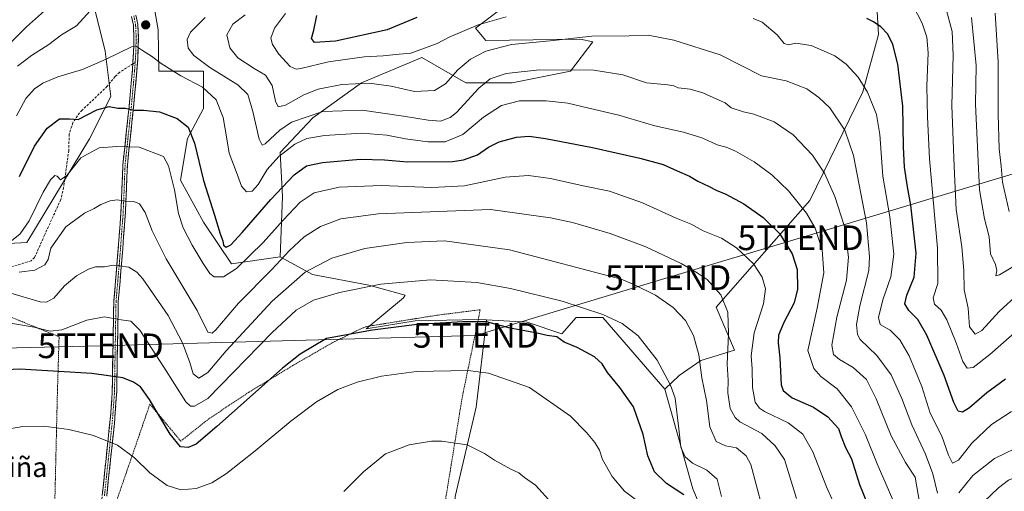
# Model space of a CAD drawing. Units: metres. Extents: x 579755 to 583177, y 4763598 to 4765952.
# Drawn here: x 581824 to 582224, y 4765115 to 4765307 of the extents above; entities that cross this region are included whole.
import ezdxf
from ezdxf.enums import TextEntityAlignment as Align

# ---------------------------------------------------------------- set-up
doc = ezdxf.new("R2010")
doc.units = ezdxf.units.M
doc.header["$MEASUREMENT"] = 0
for name, pattern in [('TRAZO_Y_PUNTO', [1, 0.5, -0.25, 0, -0.25]), ('TRAZOS', [0.75, 0.5, -0.25]), ('TRAZOSX2', [1.5, 1, -0.5])]:
    doc.linetypes.add(name, pattern=pattern)
doc.layers.get('0').update_dxf_attribs({"lineweight": 5})
for name, color, linetype, lineweight in [('Alambrada', 19, 'TRAZOS', 0), ('Arbolado forestal CxS', 92, 'Continuous', 0), ('Camino', 19, 'TRAZOSX2', 0), ('Camino Cxs', 19, 'Continuous', 0), ('Camino eje', 19, 'TRAZO_Y_PUNTO', 0), ('Carátula', 7, 'Continuous', 5), ('Curva de nivel maestra', 36, 'Continuous', 30), ('Curva de nivel normal', 36, 'Continuous', 0), ('Pastizal CxS', 92, 'Continuous', 0), ('Punto de cota en terreno', 7, 'Continuous', 0), ('Senda', 19, 'TRAZOSX2', 0), ('Tendido', 6, 'Continuous', 0), ('Texto cartográfico', 19, 'Continuous', 0), ('Torre de tendido puntual', 7, 'Continuous', 0)]:
    doc.layers.add(name, color=color, linetype=linetype, lineweight=lineweight)
doc.styles.add('Arial', font='txt', dxfattribs={"height": 0.2})

# ---------------------------------------------------------------- blocks, each defined once
blk = doc.blocks.new('*U233')
at = {"layer": 'Curva de nivel normal', "color": 36, "linetype": 'Continuous', "lineweight": 0}
blk.add_polyline3d([(582229.83, 4765195.58, 315), (582221.8, 4765188.33, 315), (582214.74, 4765180.63, 315), (582212.08, 4765179.14, 315), (582209.86, 4765182.12, 315), (582209.2, 4765189.65, 315), (582207.65, 4765197.18, 315), (582207.45, 4765205.02, 315), (582206.63, 4765214.54, 315), (582204.42, 4765229.78, 315), (582203.58, 4765247.21, 315), (582202.59, 4765272.02, 315), (582203.16, 4765292.43, 315), (582202.78, 4765301.98, 315), (582200.44, 4765310.56, 315)], dxfattribs=at)
blk = doc.blocks.new('*U264')
at = {"layer": 'Curva de nivel normal', "color": 36, "linetype": 'Continuous', "lineweight": 0}
blk.add_polyline3d([(582220.26, 4765309.52, 305), (582221.38, 4765289.53, 305), (582221.5, 4765268.5, 305), (582221.84, 4765254.35, 305), (582222.6, 4765247.31, 305), (582223.16, 4765240.86, 305), (582225.88, 4765228.98, 305)], dxfattribs=at)
blk = doc.blocks.new('*U272')
at = {"layer": 'Curva de nivel normal', "color": 36, "linetype": 'Continuous', "lineweight": 0}
blk.add_polyline3d([(582186.89, 4765312.45, 320), (582190.56, 4765305.43, 320), (582192.54, 4765299.73, 320), (582192.99, 4765293.42, 320), (582192.46, 4765279.79, 320), (582192.72, 4765267.41, 320), (582193.5, 4765250.26, 320), (582196.81, 4765214.09, 320), (582196.9, 4765199.74, 320), (582194.99, 4765193.87, 320), (582195.66, 4765191.32, 320), (582198.28, 4765188.88, 320), (582200.64, 4765184.89, 320), (582204.45, 4765175.58, 320), (582207.15, 4765168, 320), (582208.9, 4765165.3, 320), (582211.27, 4765165.62, 320), (582218.09, 4765170.86, 320), (582234.89, 4765185.66, 320)], dxfattribs=at)
blk = doc.blocks.new('*U281')
at = {"layer": 'Curva de nivel maestra', "color": 36, "linetype": 'Continuous', "lineweight": 30}
for points in [[(582224.48, 4765160.81, 325), (582216.83, 4765155.34, 325), (582209.81, 4765149.22, 325), (582207.02, 4765147.45, 325), (582205.21, 4765147.8, 325), (582203.38, 4765151.31, 325), (582199.48, 4765162.4, 325), (582192.51, 4765178.68, 325), (582188.84, 4765185.12, 325), (582185.2, 4765188.77, 325), (582183.55, 4765191.49, 325), (582184.31, 4765194.9, 325), (582187.3, 4765202.22, 325), (582188.09, 4765212.01, 325), (582186.02, 4765231.57, 325), (582184.57, 4765238.9, 325), (582183.38, 4765246.98, 325), (582182.97, 4765255.23, 325), (582182.8, 4765271.72, 325), (582180.74, 4765288.72, 325), (582178.72, 4765296.82, 325), (582176.59, 4765300.89, 325), (582173.86, 4765303.98, 325), (582170.89, 4765305.95, 325), (582168.17, 4765307.3, 325)], [(581985.51, 4765307.78, 325), (581973.37, 4765302.68, 325), (581952.39, 4765298.14, 325), (581943.87, 4765297.56, 325), (581942.76, 4765299.23, 325), (581943.71, 4765302.61, 325), (581944.92, 4765308.48, 325)]]:
    blk.add_polyline3d(points, dxfattribs=at)
blk = doc.blocks.new('5PATER')
at = {"layer": 'Carátula', "linetype": 'Continuous', "lineweight": 5}
h = blk.add_hatch(color=250, dxfattribs=at)
edge = h.paths.add_edge_path()
edge.add_ellipse((0, 0.01), major_axis=(-1.33, -1.34), ratio=0.999422, start_angle=0, end_angle=360)
blk = doc.blocks.new('5TTEND')
blk.add_text('5TTEND', height=10).set_placement((0, 0), align=Align.MIDDLE_CENTER)

msp = doc.modelspace()

# ---------------------------------------------------------------- linework, layer by layer
at = {"layer": 'Alambrada', "color": 19, "linetype": 'TRAZOS', "lineweight": 0}
for points in [[(581742.1201, 4765125.5701, 366.0575), (581773.0501, 4765114.4901, 376.7932), (581801.5301, 4765101.5201, 383.4094), (581838.4601, 4765108.1701, 384.9438), (581839.5701, 4765155.2101, 376.9393), (581840.2601, 4765178.0901, 370.5913), (581801.7001, 4765193.7701, 367.4455), (581784.9801, 4765187.2901, 367.3084), (581765.0301, 4765174.8701, 367.1017)], [(581990.1001, 4765074.4001, 387.2371), (581994.8901, 4765098.2501, 386.7198), (582003.8501, 4765153.2901, 382.2255), (582011.2101, 4765189.0501, 373.5846), (581993.6201, 4765186.8101, 374.1601), (581965.1701, 4765182.2501, 374.6945), (581963.3301, 4765181.6001, 374.6574), (581951.1001, 4765175.6001, 375.4205), (581935.1401, 4765166.4001, 375.6816), (581917.2601, 4765155.5201, 373.9934), (581901.0201, 4765144.7301, 372.8737), (581889.6501, 4765135.6801, 374.2802), (581877.1301, 4765150.7201, 375.1558), (581859.9401, 4765100.8101, 384.6241), (581942.5231, 4765083.8656, 386.4184), (581944.9969, 4765083.4423, 386.7926), (581990.1001, 4765074.4001, 387.2371)]]:
    msp.add_polyline3d(points, dxfattribs=at)
at = {"layer": 'Arbolado forestal CxS', "color": 92, "linetype": 'Continuous', "lineweight": 0}
for points in [[(581822.6983, 4765416.0231, 334.56663), (581827.6989, 4765382.4473, 340.22547), (581838.2425, 4765359.1261, 343.375), (581848.6915, 4765341.5173, 343.16754), (581852.8779, 4765318.7251, 339.67211), (581859.0005, 4765294.0587, 345.28132), (581861.2091, 4765275.6793, 349.81598), (581852.6091, 4765258.3905, 354.99326), (581827.1305, 4765216.3287, 358.28195), (581797.0905, 4765214.6605, 360.80537)], [(581822.6983, 4765416.0231, 334.56663), (581827.6989, 4765382.4473, 340.22547), (581838.2425, 4765359.1261, 343.375), (581848.6915, 4765341.5173, 343.16754), (581852.8779, 4765318.7251, 339.67211), (581859.0005, 4765294.0587, 345.28132), (581861.2091, 4765275.6793, 349.81598), (581852.6091, 4765258.3905, 354.99326), (581827.1305, 4765216.3287, 358.28195), (581797.0905, 4765214.6605, 360.80537)], [(581929.3545, 4765375.7057, 343.23868), (581909.3275, 4765373.2023, 346.64131), (581882.6245, 4765358.1835, 350.34632), (581875.5309, 4765331.4809, 348.19052), (581880.4405, 4765302.6693, 343.38521), (581880.7195, 4765285.8845, 346.31881), (581898.9139, 4765285.8841, 343.04416), (581898.9137, 4765270.8087, 346.991), (581892.3179, 4765258.5601, 350.31109), (581889.4909, 4765241.6001, 352.89295), (581898.9131, 4765224.6401, 351.45018), (581910.2197, 4765207.6803, 355.63566), (581930.0059, 4765210.5063, 361.9232)], [(582053.5175, 4765336.7531, 322.27401), (582009.2653, 4765303.3715, 332.54259), (582013.4397, 4765298.3635, 335.37735), (582051.9429, 4765298.9337, 337.12296), (582056.9477, 4765297.8631, 337.45393), (582047.7847, 4765285.8809, 341.81267), (582024.2291, 4765281.1703, 343.6252), (582005.3847, 4765281.1707, 339.6434), (581987.4827, 4765291.5353, 332.21363), (581962.9847, 4765281.1715, 336.70438), (581943.1977, 4765267.0387, 343.20082), (581930.0065, 4765252.9057, 347.17051), (581930.9487, 4765235.0039, 353.89242), (581930.0059, 4765210.5063, 361.9232), (581910.2197, 4765207.6803, 355.63566), (581898.9131, 4765224.6401, 351.45018), (581889.4909, 4765241.6001, 352.89295), (581892.3179, 4765258.5601, 350.31109), (581898.9137, 4765270.8087, 346.991), (581898.9139, 4765285.8841, 343.04416), (581880.7195, 4765285.8845, 346.31881), (581880.4405, 4765302.6693, 343.38521), (581875.5309, 4765331.4809, 348.19052)], [(582171.2449, 4765328.4059, 320.27676), (582172.9149, 4765300.8641, 325.80725), (582166.5197, 4765277.5545, 330.31624), (582145.0339, 4765233.3807, 343.58463), (582106.9523, 4765190.1119, 360.95241), (582114.4663, 4765172.5861, 357.05834), (582100.7761, 4765168.4421, 363.73828), (582091.8979, 4765162.3385, 368.08742), (582086.0781, 4765156.7303, 370.80769), (582086.0781, 4765156.7303, 370.80769), (582061.0307, 4765185.9403, 371.12615), (582050.1755, 4765185.9405, 372.63591), (582044.3315, 4765179.2645, 374.96443), (582030.3037, 4765183.9809, 374.9124), (582013.7021, 4765184.9037, 375.61463), (582010.3269, 4765185.0913, 375.77066), (581984.8015, 4765184.5371, 375.65962), (581964.9063, 4765181.2215, 375.91266), (581980.0049, 4765193.8181, 373.52129), (581980.7909, 4765194.9783, 373.20717), (581965.9351, 4765198.9645, 371.28889), (581943.1839, 4765203.4043, 367.96259), (581930.0059, 4765210.5063, 361.9232), (581930.9487, 4765235.0039, 353.89242), (581930.0065, 4765252.9057, 347.17051), (581943.1977, 4765267.0387, 343.20082), (581962.9847, 4765281.1715, 336.70438), (581987.4827, 4765291.5353, 332.21363), (582005.3847, 4765281.1707, 339.6434), (582024.2291, 4765281.1703, 343.6252), (582047.7847, 4765285.8809, 341.81267), (582056.9477, 4765297.8631, 337.45393), (582051.9429, 4765298.9337, 337.12296), (582013.4397, 4765298.3635, 335.37735), (582009.2653, 4765303.3715, 332.54259), (582053.5175, 4765336.7531, 322.27401)], [(582053.5175, 4765336.7531, 322.27401), (582009.2653, 4765303.3715, 332.54259), (582013.4397, 4765298.3635, 335.37735), (582051.9429, 4765298.9337, 337.12296), (582056.9477, 4765297.8631, 337.45393), (582047.7847, 4765285.8809, 341.81267), (582024.2291, 4765281.1703, 343.6252), (582005.3847, 4765281.1707, 339.6434), (581987.4827, 4765291.5353, 332.21363), (581962.9847, 4765281.1715, 336.70438), (581943.1977, 4765267.0387, 343.20082), (581930.0065, 4765252.9057, 347.17051), (581930.9487, 4765235.0039, 353.89242), (581930.0059, 4765210.5063, 361.9232)], [(582053.5175, 4765336.7531, 322.27401), (582009.2653, 4765303.3715, 332.54259), (582013.4397, 4765298.3635, 335.37735), (582051.9429, 4765298.9337, 337.12296), (582056.9477, 4765297.8631, 337.45393), (582047.7847, 4765285.8809, 341.81267), (582024.2291, 4765281.1703, 343.6252), (582005.3847, 4765281.1707, 339.6434), (581987.4827, 4765291.5353, 332.21363), (581962.9847, 4765281.1715, 336.70438), (581943.1977, 4765267.0387, 343.20082), (581930.0065, 4765252.9057, 347.17051), (581930.9487, 4765235.0039, 353.89242), (581930.0059, 4765210.5063, 361.9232)], [(582107.3671, 4765093.0475, 372.36435), (582097.4585, 4765116.3803, 373.2963), (582086.0781, 4765156.7303, 370.80769), (582091.8979, 4765162.3385, 368.08742), (582100.7761, 4765168.4421, 363.73828), (582114.4663, 4765172.5861, 357.05834), (582106.9523, 4765190.1119, 360.95241), (582145.0339, 4765233.3807, 343.58463), (582166.5197, 4765277.5545, 330.31624), (582172.9149, 4765300.8641, 325.80725), (582171.2449, 4765328.4059, 320.27676)], [(582086.0781, 4765156.7303, 370.80769), (582091.8979, 4765162.3385, 368.08742), (582100.7761, 4765168.4421, 363.73828), (582114.4663, 4765172.5861, 357.05834), (582106.9523, 4765190.1119, 360.95241), (582145.0339, 4765233.3807, 343.58463), (582166.5197, 4765277.5545, 330.31624), (582172.9149, 4765300.8641, 325.80725), (582171.2449, 4765328.4059, 320.27676)], [(582086.0781, 4765156.7303, 370.80769), (582091.8979, 4765162.3385, 368.08742), (582100.7761, 4765168.4421, 363.73828), (582114.4663, 4765172.5861, 357.05834), (582106.9523, 4765190.1119, 360.95241), (582145.0339, 4765233.3807, 343.58463), (582166.5197, 4765277.5545, 330.31624), (582172.9149, 4765300.8641, 325.80725), (582171.2449, 4765328.4059, 320.27676)], [(581930.0059, 4765210.5063, 361.9232), (581943.1839, 4765203.4043, 367.96259), (581965.9351, 4765198.9645, 371.28889), (581980.7909, 4765194.9783, 373.20717), (581980.0049, 4765193.8181, 373.52129), (581964.9063, 4765181.2215, 375.91266), (581984.8015, 4765184.5371, 375.65962), (582010.3269, 4765185.0913, 375.77066), (582013.7021, 4765184.9037, 375.61463)], [(582013.7021, 4765184.9037, 375.61463), (582009.5721, 4765149.5087, 383.11658), (582000.9817, 4765113.2397, 386.75629), (582000.9815, 4765095.1051, 386.6183), (581990.0919, 4765078.5275, 387.15796), (581986.3103, 4765081.5191, 386.75851), (581969.3515, 4765077.7757, 388.22216), (581933.2147, 4765090.3341, 385.90049), (581874.9927, 4765099.8801, 384.32941), (581874.0375, 4765064.5657, 386.16867), (581876.8999, 4765015.8883, 381.31654)], [(582000.9817, 4765113.2397, 386.75629), (582009.5721, 4765149.5087, 383.11658), (582013.7021, 4765184.9037, 375.61463), (582030.3037, 4765183.9809, 374.9124), (582044.3315, 4765179.2645, 374.96443), (582050.1755, 4765185.9405, 372.63591), (582061.0307, 4765185.9403, 371.12615), (582086.0781, 4765156.7303, 370.80769), (582097.4585, 4765116.3803, 373.2963), (582107.3671, 4765093.0475, 372.36435)], [(582013.7021, 4765184.9037, 375.61463), (582030.3037, 4765183.9809, 374.9124), (582044.3315, 4765179.2645, 374.96443), (582050.1755, 4765185.9405, 372.63591), (582061.0307, 4765185.9403, 371.12615), (582086.0781, 4765156.7303, 370.80769)], [(582013.7021, 4765184.9037, 375.61463), (582030.3037, 4765183.9809, 374.9124), (582044.3315, 4765179.2645, 374.96443), (582050.1755, 4765185.9405, 372.63591), (582061.0307, 4765185.9403, 371.12615), (582086.0781, 4765156.7303, 370.80769)], [(582086.0781, 4765156.7303, 370.80769), (582097.4585, 4765116.3803, 373.2963), (582107.3671, 4765093.0475, 372.36435), (582115.9857, 4765070.9639, 372.4345), (582118.3573, 4765065.3087, 371.2347)], [(582086.0781, 4765156.7303, 370.80769), (582097.4585, 4765116.3803, 373.2963), (582107.3671, 4765093.0475, 372.36435), (582115.9857, 4765070.9639, 372.4345), (582118.3573, 4765065.3087, 371.2347)]]:
    msp.add_polyline3d(points, dxfattribs=at)
at = {"layer": 'Camino', "color": 19, "linetype": 'TRAZOSX2', "lineweight": 0}
for points in [[(581871.4601, 4765308.6001), (581872.2201, 4765304.8601), (581872.4501, 4765299.7101), (581872.1601, 4765290.7901), (581871.8001, 4765285.8301), (581870.4801, 4765271.3501), (581867.9601, 4765247.7101), (581867.2001, 4765228.5101), (581865.7201, 4765208.9801), (581864.2801, 4765192.3101), (581863.9001, 4765170.6501), (581863.6701, 4765155.8901), (581862.7001, 4765142.7801), (581859.5801, 4765113.3501)], [(581870.18094, 4765288.88021), (581870.5001, 4765293.6801), (581870.6301, 4765299.6901), (581870.4101, 4765304.6401), (581869.7101, 4765308.0901)], [(581818.1401, 4765023.6101), (581825.4201, 4765028.8101), (581832.1801, 4765033.8501), (581835.1501, 4765037.8201), (581851.3801, 4765063.2101), (581853.4601, 4765067.7501), (581854.3401, 4765071.0501), (581855.2501, 4765076.0101), (581855.9801, 4765084.0101), (581855.6401, 4765093.9201), (581855.7801, 4765098.7301), (581857.7701, 4765113.5601), (581861.1301, 4765145.6201), (581861.8501, 4765155.9601), (581862.1601, 4765175.6401), (581862.4601, 4765192.4101), (581863.9001, 4765209.1301), (581865.3801, 4765228.6501), (581866.1401, 4765247.8501), (581868.6701, 4765271.5301), (581869.9901, 4765286.0101), (581870.18094, 4765288.88021)]]:
    msp.add_lwpolyline(points, dxfattribs=at)
at = {"layer": 'Camino Cxs', "color": 19, "linetype": 'Continuous', "lineweight": 0}
for points in [[(581857.77015, 4765113.56014, 383.3127), (581858.25015, 4765118.14014, 382.7552), (581858.73015, 4765122.72014, 382.0899), (581859.21015, 4765127.30014, 381.3497), (581859.69015, 4765131.88014, 380.5978), (581860.17015, 4765136.46014, 379.8363), (581860.65015, 4765141.04014, 379.0243), (581861.13015, 4765145.62014, 378.1855), (581861.37015, 4765149.06674, 377.5502), (581861.61015, 4765152.51344, 376.836), (581861.85015, 4765155.96014, 376.148), (581861.92765, 4765160.88014, 375.1219), (581862.00515, 4765165.80014, 374.0211), (581862.08265, 4765170.72014, 372.9418), (581862.16015, 4765175.64014, 371.8746), (581862.23515, 4765179.83264, 370.9866), (581862.31015, 4765184.02514, 370.1822), (581862.38515, 4765188.21764, 369.253), (581862.46015, 4765192.41014, 368.2188), (581862.82015, 4765196.59014, 367.2258), (581863.18015, 4765200.77014, 366.2266), (581863.54015, 4765204.95014, 365.2907), (581863.90015, 4765209.13014, 364.456), (581864.27015, 4765214.01014, 363.4117), (581864.64015, 4765218.89014, 362.4724), (581865.01015, 4765223.77014, 361.4934), (581865.38015, 4765228.65014, 360.5722), (581865.57015, 4765233.45014, 359.8254), (581865.76015, 4765238.25014, 358.9424), (581865.95015, 4765243.05014, 357.9348), (581866.14015, 4765247.85014, 356.7162), (581866.64615, 4765252.58614, 355.4624), (581867.15215, 4765257.32214, 354.1702), (581867.65815, 4765262.05814, 352.6755), (581868.16415, 4765266.79414, 351.1443), (581868.67015, 4765271.53014, 349.5746), (581869.11015, 4765276.35674, 348.0304), (581869.55015, 4765281.18344, 346.8341), (581869.99015, 4765286.01014, 346.0328), (581870.24515, 4765289.84514, 345.5521), (581870.50015, 4765293.68014, 345.2238), (581870.56515, 4765296.68514, 344.9503), (581870.63015, 4765299.69014, 344.7264), (581870.41015, 4765304.64014, 344.4616), (581869.71015, 4765308.09014, 344.2426)], [(581871.46015, 4765308.60014, 344.4479), (581872.22015, 4765304.86014, 344.5873), (581872.33515, 4765302.28514, 344.6633), (581872.45015, 4765299.71014, 344.7496), (581872.30515, 4765295.25014, 345.0677), (581872.16015, 4765290.79014, 345.4536), (581871.80015, 4765285.83014, 346.0782), (581871.36015, 4765281.00344, 346.8529), (581870.92015, 4765276.17674, 347.9686), (581870.48015, 4765271.35014, 349.452), (581869.97615, 4765266.62214, 350.9752), (581869.47215, 4765261.89414, 352.5549), (581868.96815, 4765257.16614, 354.1388), (581868.46415, 4765252.43814, 355.5094), (581867.96015, 4765247.71014, 356.7483), (581867.77015, 4765242.91014, 357.9651), (581867.58015, 4765238.11014, 358.974), (581867.39015, 4765233.31014, 359.816), (581867.20015, 4765228.51014, 360.5484), (581866.83015, 4765223.62764, 361.4059), (581866.46015, 4765218.74514, 362.4023), (581866.09015, 4765213.86264, 363.3188), (581865.72015, 4765208.98014, 364.4334), (581865.36015, 4765204.81264, 365.3407), (581865.00015, 4765200.64514, 366.2615), (581864.64015, 4765196.47764, 367.2219), (581864.28015, 4765192.31014, 368.2091), (581864.20415, 4765187.97814, 369.2667), (581864.12815, 4765183.64614, 370.2327), (581864.05215, 4765179.31414, 370.9787), (581863.97615, 4765174.98214, 371.8856), (581863.90015, 4765170.65014, 372.8347), (581863.82345, 4765165.73014, 373.9871), (581863.74675, 4765160.81014, 375.1158), (581863.67015, 4765155.89014, 376.1036), (581863.34675, 4765151.52014, 376.943), (581863.02345, 4765147.15014, 377.79), (581862.70015, 4765142.78014, 378.5897), (581862.18015, 4765137.87514, 379.4678), (581861.66015, 4765132.97014, 380.3015), (581861.14015, 4765128.06514, 381.1043), (581860.62015, 4765123.16014, 381.9596), (581860.10015, 4765118.25514, 382.6214), (581859.58015, 4765113.35014, 383.1789)]]:
    msp.add_polyline3d(points, dxfattribs=at)
at = {"layer": 'Camino eje', "color": 19, "linetype": 'TRAZO_Y_PUNTO', "lineweight": 0}
for points in [[(581870.5851, 4765308.3451), (581871.3151, 4765304.7501), (581871.5401, 4765299.7001), (581871.4751, 4765296.6951), (581871.3301, 4765292.2351), (581871.1801, 4765289.9801), (581871.1443, 4765289.4879)], [(581871.1443, 4765289.4879), (581871.0001, 4765287.5001), (581870.8951, 4765285.9201), (581869.5751, 4765271.4401), (581868.3151, 4765259.6201), (581867.0501, 4765247.7801), (581866.2901, 4765228.5801), (581864.8101, 4765209.0551), (581864.0901, 4765200.7201), (581863.3701, 4765192.3601), (581863.2201, 4765183.9751), (581863.0301, 4765173.1451), (581862.7601, 4765155.9251), (581862.4001, 4765150.7551), (581861.9151, 4765144.2001), (581860.2351, 4765128.1701), (581858.6751, 4765113.4551)]]:
    msp.add_lwpolyline(points, dxfattribs=at)
at = {"layer": 'Curva de nivel maestra', "color": 36, "linetype": 'Continuous', "lineweight": 30}
for points in [[(581824.22, 4765243.11, 350), (581830.25, 4765255.46, 350), (581835.37, 4765262.74, 350), (581840.49, 4765266.51, 350), (581844.42, 4765266.52, 350), (581848.04, 4765266.26, 350), (581855.57, 4765270.16, 350), (581860.62, 4765271.53, 350), (581864.13, 4765270.88, 350), (581867.17, 4765270.91, 350), (581870.67, 4765270.13, 350), (581874.58, 4765270.11, 350), (581880.96, 4765269.38, 350), (581888.12, 4765266.73, 350), (581892.59, 4765263.14, 350), (581895.18, 4765256.72, 350), (581898.82, 4765241.54, 350), (581903.3, 4765227.43, 350), (581905.66, 4765219.87, 350), (581906.75, 4765217.03, 350), (581907.03, 4765215.26, 350), (581908.07, 4765214.49, 350), (581910.02, 4765215.38, 350), (581914.62, 4765220.35, 350), (581926.14, 4765233.85, 350), (581935.66, 4765243.8, 350), (581940.67, 4765247.42, 350), (581947.16, 4765248.87, 350), (581962.43, 4765250.2, 350), (581972.35, 4765249.94, 350), (581981.71, 4765249.04, 350), (581999.92, 4765249.3, 350), (582004.46, 4765249.95, 350), (582010.04, 4765251.9, 350), (582014.6, 4765255.04, 350), (582018.83, 4765257.16, 350), (582025.94, 4765259.12, 350), (582031.09, 4765259.5, 350), (582037.74, 4765258.64, 350), (582056.76, 4765254.94, 350), (582075.94, 4765250.64, 350), (582085.49, 4765247.97, 350), (582091.1, 4765245.42, 350), (582096.17, 4765243.3, 350), (582099.57, 4765241.22, 350), (582104.14, 4765239.15, 350), (582107, 4765237.59, 350), (582110.95, 4765235.96, 350), (582118.16, 4765232.09, 350), (582126.02, 4765226.54, 350), (582132.65, 4765219.94, 350), (582137.84, 4765211.69, 350), (582139.79, 4765205.38, 350), (582139.96, 4765197.45, 350), (582138.57, 4765191.91, 350), (582134.41, 4765183.9, 350), (582132.28, 4765178.71, 350), (582132.12, 4765175.64, 350), (582132.85, 4765169.5, 350), (582133.34, 4765158.59, 350), (582134.21, 4765156.18, 350), (582137.8, 4765153.31, 350), (582146.46, 4765149.45, 350), (582152.3, 4765145.56, 350), (582156.62, 4765140.88, 350), (582157.72, 4765137.54, 350), (582159.53, 4765133.14, 350), (582161.87, 4765128.44, 350), (582165.11, 4765118.14, 350), (582173.47, 4765097.73, 350)], [(582093.86, 4765113.88, 375), (582086.76, 4765118.44, 375), (582081.89, 4765123.21, 375), (582079.3, 4765129.69, 375), (582077.4, 4765138.37, 375), (582073.42, 4765149.66, 375), (582067.88, 4765157.46, 375), (582062.91, 4765163.5, 375), (582060.68, 4765167.02, 375), (582057.63, 4765169.86, 375), (582050.54, 4765173.65, 375), (582045.29, 4765175.9, 375), (582042.32, 4765177.98, 375), (582038.33, 4765178.61, 375), (582034.32, 4765179.56, 375), (582029.26, 4765180.44, 375), (582023.35, 4765181.62, 375), (582013.79, 4765184.14, 375), (582004.14, 4765184.11, 375), (581985.6, 4765183.05, 375), (581967.48, 4765180.78, 375), (581948.75, 4765177.35, 375)], [(581948.75, 4765177.35, 375), (581938.11, 4765171.02, 375), (581930.98, 4765165.37, 375), (581904.3, 4765141.59, 375), (581895.89, 4765134.4, 375), (581892.61, 4765133.08, 375), (581889.57, 4765133.4, 375), (581885.32, 4765138.47, 375), (581876.96, 4765152.65, 375), (581873.32, 4765157.71, 375), (581870.53, 4765159.67, 375), (581866.08, 4765161.41, 375), (581853.5, 4765163.17, 375), (581824.32, 4765164.92, 375), (581810.46, 4765164.2, 375)]]:
    msp.add_polyline3d(points, dxfattribs=at)
at = {"layer": 'Curva de nivel normal', "color": 36, "linetype": 'Continuous', "lineweight": 0}
for points in [[(581820.58, 4765353.02, 335), (581824.34, 4765344.27, 335), (581830.47, 4765336.33, 335), (581839.34, 4765328.34, 335), (581842.55, 4765324.44, 335), (581843.29, 4765320.29, 335), (581841.97, 4765317.18, 335), (581838.56, 4765314.58, 335), (581834.38, 4765310.4, 335), (581827.08, 4765303.96, 335), (581814.93, 4765291.89, 335)], [(581823.42, 4765287.92, 340), (581829.08, 4765292.22, 340), (581836.11, 4765296.79, 340), (581841.2, 4765300.66, 340), (581847.28, 4765304.34, 340), (581854.39, 4765312.02, 340)], [(581899.52, 4765307.69, 340), (581893.54, 4765301.82, 340), (581892.29, 4765298.72, 340), (581892.62, 4765295.3, 340), (581894.97, 4765292.32, 340), (581901.5, 4765287.44, 340), (581912.75, 4765280.36, 340), (581916.81, 4765276.42, 340), (581918.92, 4765269.52, 340), (581921.41, 4765258.35, 340), (581922.69, 4765255.82, 340), (581923.84, 4765256.42, 340), (581929.92, 4765261.93, 340), (581934.6, 4765265.2, 340), (581947.27, 4765269.54, 340), (581963.25, 4765270.08, 340), (581980.08, 4765267.69, 340), (581990.08, 4765266, 340), (581995.08, 4765265.56, 340), (581999.02, 4765267.06, 340), (582001.63, 4765269.13, 340), (582010.61, 4765279, 340), (582015.3, 4765282.83, 340), (582021.72, 4765284.96, 340), (582035.28, 4765286.46, 340), (582057.38, 4765286.28, 340), (582069.05, 4765284.46, 340), (582078.75, 4765281.2, 340), (582087.29, 4765280.37, 340), (582089.85, 4765280.01, 340), (582091.51, 4765279.1, 340), (582096.4, 4765278.66, 340), (582101.6, 4765277.19, 340), (582107.24, 4765274.5, 340), (582110.68, 4765273.06, 340), (582113.02, 4765271.08, 340), (582118, 4765269.43, 340), (582122.24, 4765268.52, 340), (582130.56, 4765265.33, 340), (582138.19, 4765260.12, 340), (582146.06, 4765251.82, 340), (582150.89, 4765244.49, 340), (582155.19, 4765234.99, 340), (582159.01, 4765222.79, 340), (582160.64, 4765210.45, 340), (582159.86, 4765201.04, 340), (582155.95, 4765186.02, 340), (582153.94, 4765174.64, 340), (582154.61, 4765170.84, 340), (582157.04, 4765168.8, 340), (582162.62, 4765165.6, 340), (582167.99, 4765160.65, 340), (582171.98, 4765152.88, 340), (582178.03, 4765137.87, 340), (582183.77, 4765127.03, 340), (582187.75, 4765121.01, 340), (582189.62, 4765110.12, 340)], [(582196.84, 4765114.54, 335), (582194.94, 4765122.35, 335), (582191.96, 4765130.35, 335), (582186.43, 4765142.35, 335), (582182.34, 4765153.02, 335), (582177.96, 4765162.64, 335), (582172.19, 4765170.49, 335), (582165.4, 4765176.97, 335), (582164.34, 4765179.01, 335), (582163.94, 4765183.02, 335), (582165.33, 4765190.69, 335), (582168.88, 4765205.02, 335), (582169.27, 4765210.48, 335), (582167.94, 4765224.35, 335), (582162.65, 4765251.62, 335), (582159.23, 4765262.01, 335), (582153.1, 4765271.04, 335), (582148.62, 4765275.25, 335), (582143.81, 4765278.75, 335), (582135.41, 4765282, 335), (582125.43, 4765284.03, 335), (582108.66, 4765292.5, 335), (582089.74, 4765298.56, 335), (582079.34, 4765300.6, 335), (582071.67, 4765300.27, 335), (582056.48, 4765300.07, 335), (582039.6, 4765298.22, 335), (582023.89, 4765296.78, 335), (582013.47, 4765294.09, 335), (582007.21, 4765290.86, 335), (582002.12, 4765286.5, 335), (581997.13, 4765280.72, 335), (581992.61, 4765278.03, 335), (581984.55, 4765277.7, 335), (581975.08, 4765279.81, 335), (581966.08, 4765281.1, 335), (581955, 4765280.52, 335), (581945.4, 4765278.65, 335), (581939.61, 4765276.27, 335), (581932.13, 4765272.06, 335), (581929.23, 4765271.5, 335), (581928.16, 4765273.74, 335), (581926.77, 4765280.16, 335), (581924.11, 4765284.26, 335), (581919.4, 4765286.94, 335), (581912.82, 4765291.34, 335), (581909.54, 4765295.35, 335), (581908.28, 4765300.69, 335), (581910.74, 4765305.02, 335), (581915.74, 4765308.74, 335)], [(581932.15, 4765309.35, 330), (581927.7, 4765303.35, 330), (581926.24, 4765299.35, 330), (581926.82, 4765296.72, 330), (581929.49, 4765292.76, 330), (581934.11, 4765287.79, 330), (581936.55, 4765286.76, 330), (581938.42, 4765287.06, 330), (581949.62, 4765289.75, 330), (581964.05, 4765291.8, 330), (581971.82, 4765292.1, 330), (581978.27, 4765292.83, 330), (581983.1, 4765293.26, 330), (581988.64, 4765295.26, 330), (581993.66, 4765297.1, 330), (581998.64, 4765299.77, 330), (582010.32, 4765304.79, 330), (582021.74, 4765308.05, 330)], [(582121.99, 4765307.26, 330), (582125.7, 4765305.82, 330), (582131.68, 4765300.73, 330), (582134.6, 4765297.18, 330), (582136.32, 4765296.58, 330), (582139.37, 4765297.29, 330), (582145.52, 4765296.37, 330), (582155.18, 4765292.13, 330), (582159.73, 4765288.75, 330), (582164.57, 4765283.5, 330), (582168.4, 4765277.35, 330), (582172, 4765268.26, 330), (582173.37, 4765260.25, 330), (582174.62, 4765243.28, 330), (582177.49, 4765226.74, 330), (582179.15, 4765211.64, 330), (582177.92, 4765202.43, 330), (582174.67, 4765193.03, 330), (582172.89, 4765185.94, 330), (582173.6, 4765183.04, 330), (582177.64, 4765180.69, 330), (582181.53, 4765176.84, 330), (582185.33, 4765170.29, 330), (582190.5, 4765157.84, 330), (582193.84, 4765147.11, 330), (582198.63, 4765137.73, 330), (582201.29, 4765129.99, 330), (582202.87, 4765126.77, 330), (582205.36, 4765127.92, 330), (582210.81, 4765134.92, 330), (582218.69, 4765142.45, 330), (582226.79, 4765147.74, 330)], [(582210.66, 4765307.76, 310), (582212.46, 4765288.2, 310), (582212.29, 4765272.48, 310), (582213.82, 4765237.79, 310), (582215.84, 4765226.02, 310), (582217.83, 4765218.69, 310), (582218.29, 4765211.69, 310), (582220.3, 4765207.35, 310), (582220.86, 4765204.93, 310), (582220.45, 4765202.86, 310), (582222, 4765203.16, 310), (582228.1, 4765206.87, 310)], [(581822.94, 4765267.81, 345), (581826.72, 4765274.8, 345), (581830.34, 4765278.69, 345), (581833.7, 4765281.1, 345), (581839.74, 4765283.57, 345), (581849.74, 4765286.61, 345), (581859.43, 4765290.82, 345), (581869.68, 4765295.81, 345), (581871.71, 4765295.94, 345), (581874.12, 4765294.38, 345), (581877.71, 4765292.08, 345), (581881.74, 4765289.05, 345), (581889.66, 4765284.03, 345), (581898.48, 4765279.42, 345), (581904.04, 4765274.32, 345), (581906.9, 4765267.17, 345), (581908.27, 4765259.2, 345), (581909.26, 4765252.57, 345), (581912.15, 4765245.24, 345), (581914.27, 4765239.24, 345), (581916.35, 4765236.93, 345), (581918.67, 4765237.16, 345), (581921.08, 4765239.87, 345), (581924.75, 4765246.05, 345), (581929.4, 4765251.29, 345), (581936.01, 4765256.22, 345), (581940.86, 4765258.52, 345), (581947.93, 4765259.8, 345), (581963.13, 4765260.73, 345), (581973.31, 4765259.92, 345), (581980.82, 4765258.42, 345), (581989.98, 4765257.2, 345), (581996.94, 4765257.27, 345), (582004.16, 4765260.18, 345), (582012.49, 4765267.28, 345), (582019.84, 4765271.95, 345), (582027.11, 4765273.88, 345), (582037.96, 4765273.94, 345), (582046.73, 4765272.92, 345), (582055.32, 4765270.84, 345), (582067.4, 4765267.99, 345), (582082.09, 4765263.71, 345), (582093.76, 4765261.22, 345), (582101.09, 4765258.88, 345), (582107.79, 4765255.82, 345), (582111.06, 4765255, 345), (582114.81, 4765253.4, 345), (582122.44, 4765249.04, 345), (582129.62, 4765243.88, 345), (582136.36, 4765237.28, 345), (582143.69, 4765228.28, 345), (582147.17, 4765222.14, 345), (582150.03, 4765213.38, 345), (582150.72, 4765204.02, 345), (582148, 4765189.71, 345), (582144.17, 4765172.43, 345), (582146.55, 4765165.14, 345), (582149.39, 4765161.97, 345), (582156.14, 4765156.88, 345), (582161.89, 4765149.67, 345), (582167.62, 4765138.28, 345), (582172.38, 4765126.41, 345), (582182.29, 4765103.41, 345)], [(582158.62, 4765101.76, 355), (582151.8, 4765117.08, 355), (582146.16, 4765131.3, 355), (582142.2, 4765138.49, 355), (582136.26, 4765143.16, 355), (582126.53, 4765147.78, 355), (582124.56, 4765149.02, 355), (582122.74, 4765151.54, 355), (582121.68, 4765157.53, 355), (582121.61, 4765165.09, 355), (582121.16, 4765170.28, 355), (582122.36, 4765179.71, 355), (582126.13, 4765191.43, 355), (582126.99, 4765197.54, 355), (582125.7, 4765202.3, 355), (582122.08, 4765207.67, 355), (582115.27, 4765214.2, 355), (582109.16, 4765218.09, 355), (582101.72, 4765221.15, 355), (582096.79, 4765223.76, 355), (582090.77, 4765226.23, 355), (582077.12, 4765232.5, 355), (582063.65, 4765237.13, 355), (582052.92, 4765239.41, 355), (582039.78, 4765242.28, 355), (582030.84, 4765243.6, 355), (582021.26, 4765242.9, 355), (582004.78, 4765239.36, 355), (581991.5, 4765238.68, 355), (581970.96, 4765239.56, 355), (581953.96, 4765238.83, 355), (581943.76, 4765236.54, 355), (581938.05, 4765232.71, 355), (581931.16, 4765225.46, 355), (581923.14, 4765216.3, 355), (581912.29, 4765205.76, 355), (581907.05, 4765202.45, 355), (581903.25, 4765202.41, 355), (581901.43, 4765203.76, 355), (581898.78, 4765207.81, 355), (581894.24, 4765215.31, 355), (581890.6, 4765222.36, 355), (581888.77, 4765228.14, 355), (581887.04, 4765237.7, 355), (581884.66, 4765247.48, 355), (581882.64, 4765251.3, 355), (581872.75, 4765255.02, 355), (581863.66, 4765255.28, 355), (581856.54, 4765254.79, 355), (581849.08, 4765250.69, 355), (581843.42, 4765243.57, 355), (581840.86, 4765241.78, 355), (581839.54, 4765243.32, 355), (581838.53, 4765243.56, 355), (581836.75, 4765241.76, 355), (581833.82, 4765236.83, 355), (581828.1, 4765225.17, 355), (581824.5, 4765219.89, 355), (581820.96, 4765217.08, 355)], [(582139.62, 4765112.38, 360), (582134.66, 4765128.25, 360), (582130.88, 4765133.8, 360), (582125.46, 4765138.72, 360), (582116.64, 4765143.57, 360), (582114.71, 4765145.24, 360), (582112.72, 4765148.98, 360), (582111.74, 4765155.34, 360), (582111.79, 4765160.39, 360), (582111.39, 4765166.98, 360), (582111.98, 4765179.24, 360), (582111.64, 4765188.1, 360), (582108.82, 4765195.1, 360), (582103.34, 4765201.26, 360), (582099.21, 4765204.02, 360), (582092.72, 4765207.85, 360), (582078.46, 4765214.54, 360), (582063.95, 4765220.05, 360), (582048.67, 4765224.44, 360), (582039.78, 4765226.37, 360), (582015.42, 4765229.69, 360), (581969.73, 4765227.97, 360), (581954.61, 4765225.96, 360), (581946.42, 4765222.86, 360), (581939.74, 4765218.69, 360), (581933.6, 4765213.02, 360), (581926.61, 4765205.35, 360), (581913.05, 4765191.67, 360), (581903.84, 4765180.94, 360), (581902.34, 4765179.56, 360), (581900.69, 4765179.96, 360), (581896.29, 4765188.77, 360), (581883.79, 4765209.71, 360), (581878, 4765221.1, 360), (581875.24, 4765228.55, 360), (581872.86, 4765232, 360), (581870.54, 4765233.02, 360), (581866.94, 4765233.17, 360), (581863.82, 4765233.74, 360), (581860.95, 4765233.33, 360), (581857.18, 4765231.73, 360), (581854.54, 4765230.17, 360), (581850.58, 4765228.28, 360), (581843.04, 4765222.71, 360), (581836.96, 4765214.11, 360), (581835.85, 4765209.41, 360), (581834.54, 4765207.22, 360), (581830.48, 4765205.1, 360), (581824.08, 4765204.29, 360)], [(581819.79, 4765196.03, 365), (581832.6, 4765192.26, 365), (581835.17, 4765192.07, 365), (581838.13, 4765193.68, 365), (581842.52, 4765198.69, 365), (581847.38, 4765202.84, 365), (581852.17, 4765205.57, 365), (581855.08, 4765206.41, 365), (581858.75, 4765206.4, 365), (581862.39, 4765207.17, 365), (581864.92, 4765206.94, 365), (581868.52, 4765206.35, 365), (581871.75, 4765204.31, 365), (581874.22, 4765201.55, 365), (581884.48, 4765186.64, 365), (581890.41, 4765175.57, 365), (581893.27, 4765167.68, 365), (581894.65, 4765163, 365), (581896.98, 4765161.2, 365), (581900.58, 4765163.58, 365), (581908.02, 4765172.38, 365), (581926.69, 4765192.46, 365), (581940.2, 4765204.25, 365), (581951.03, 4765210.02, 365), (581964.4, 4765213.96, 365), (581981.35, 4765216.39, 365), (581996.73, 4765217.05, 365), (582023.1, 4765213.37, 365), (582068.46, 4765201.42, 365), (582073.77, 4765199.21, 365), (582082.28, 4765195, 365), (582089.46, 4765190, 365), (582094.47, 4765184.67, 365), (582097.79, 4765178.64, 365), (582099.88, 4765170.71, 365), (582101.17, 4765161.45, 365), (582103.01, 4765152.25, 365), (582104.34, 4765141.48, 365), (582106.97, 4765135.51, 365), (582110.76, 4765133.83, 365), (582115.22, 4765132.93, 365), (582119.13, 4765129.74, 365), (582121.04, 4765126.26, 365), (582125.71, 4765108.84, 365)], [(582357.69, 4765114.89, 335), (582357.07, 4765130.65, 335), (582354.64, 4765144.01, 335), (582349.44, 4765158.77, 335), (582343.26, 4765172.18, 335), (582337.24, 4765182.31, 335), (582330.1, 4765192.11, 335), (582323.72, 4765198.83, 335), (582316.28, 4765204.54, 335), (582312.01, 4765206.86, 335), (582306.8, 4765208.45, 335), (582301.4, 4765208.92, 335), (582297.02, 4765207.05, 335), (582293.36, 4765203.59, 335), (582286.28, 4765194.36, 335), (582275.5, 4765181.6, 335), (582261.3, 4765163.69, 335), (582251.17, 4765149.04, 335), (582246.06, 4765143.09, 335), (582239.66, 4765139.04, 335), (582232.25, 4765134.65, 335), (582219.94, 4765128.7, 335), (582211.09, 4765121.73, 335), (582205.43, 4765114.7, 335)], [(582109.17, 4765113.15, 370), (582107.39, 4765120.18, 370), (582103.22, 4765123.95, 370), (582097.38, 4765126.7, 370), (582094.43, 4765129.26, 370), (582092.6, 4765133.25, 370), (582091.75, 4765140.68, 370), (582090.34, 4765153.1, 370), (582088.41, 4765158.36, 370), (582083.01, 4765168.62, 370), (582075.31, 4765178.51, 370), (582068.81, 4765183.46, 370), (582060.98, 4765187.12, 370), (582044.5, 4765192.54, 370), (582023.43, 4765197.7, 370), (582009.88, 4765200.12, 370), (581990.98, 4765201.22, 370), (581970.87, 4765199.38, 370), (581954.12, 4765195.99, 370), (581943.55, 4765192.88, 370), (581936.45, 4765188.84, 370), (581926.74, 4765179.8, 370), (581900.68, 4765153.02, 370), (581895.17, 4765149.88, 370), (581893.61, 4765149.86, 370)], [(581893.61, 4765149.86, 370), (581891.66, 4765151.58, 370), (581882.84, 4765165.72, 370), (581873.1, 4765180.7, 370), (581869.4, 4765184.34, 370), (581864.55, 4765185.08, 370), (581858.73, 4765186.1, 370), (581851.57, 4765184.78, 370), (581841.38, 4765180.92, 370), (581836.57, 4765180.33, 370), (581830.11, 4765181.97, 370), (581814.84, 4765184.49, 370)], [(582215.78, 4765111.19, 340), (582221.54, 4765116.73, 340), (582225.66, 4765119.8, 340), (582228.86, 4765121.14, 340), (582242.27, 4765124.53, 340), (582248.39, 4765126.89, 340), (582251.72, 4765131.2, 340), (582260.72, 4765145.74, 340), (582277.05, 4765169.02, 340), (582285.68, 4765178.69, 340), (582292.87, 4765182.44, 340), (582300.54, 4765183.13, 340), (582307.87, 4765180.95, 340), (582316.99, 4765174.53, 340), (582327, 4765163.25, 340), (582334.52, 4765149.48, 340), (582338.28, 4765136.89, 340), (582339.71, 4765121.17, 340), (582339.98, 4765095.92, 340)], [(582074.61, 4765111.71, 380), (582069.77, 4765115.42, 380), (582064.72, 4765121.35, 380), (582060.85, 4765128.18, 380), (582059.55, 4765132.01, 380), (582057.73, 4765135.18, 380), (582054.37, 4765139.13, 380), (582047.79, 4765145.82, 380), (582031.16, 4765157.42, 380), (582014.52, 4765163.28, 380), (582006.15, 4765164.36, 380), (581985.35, 4765163.9, 380), (581971.08, 4765162.12, 380), (581961.23, 4765159.67, 380), (581953.34, 4765156.62, 380), (581944.68, 4765151.62, 380), (581934.28, 4765143.84, 380), (581919.83, 4765131.75, 380), (581908.16, 4765122.58, 380), (581902.26, 4765118.78, 380), (581895.88, 4765116.45, 380), (581889.69, 4765115.95, 380), (581884.19, 4765117.7, 380), (581877.11, 4765122.76, 380), (581870.84, 4765128.9, 380), (581863.99, 4765134, 380), (581854.22, 4765138.01, 380), (581844.2, 4765140.47, 380), (581834.09, 4765141.81, 380), (581825.6, 4765141.69, 380), (581820.08, 4765140.74, 380)], [(582040.24, 4765110.54, 385), (582033.61, 4765117.75, 385), (582029.15, 4765120.88, 385), (582026.87, 4765122.86, 385), (582023.67, 4765124.34, 385), (582016.98, 4765128.02, 385), (582013, 4765130.67, 385), (582005.89, 4765134.16, 385), (581999.23, 4765135.07, 385), (581995.66, 4765135.71, 385), (581991.48, 4765135.7, 385), (581982.41, 4765134.23, 385), (581972.76, 4765130.52, 385), (581963.79, 4765123.2, 385), (581955.84, 4765115.17, 385)]]:
    msp.add_polyline3d(points, dxfattribs=at)
at = {"layer": 'Pastizal CxS', "color": 92, "linetype": 'Continuous', "lineweight": 0}
for points in [[(581797.0905, 4765214.6605, 360.80537), (581827.1305, 4765216.3287, 358.28195), (581852.6091, 4765258.3905, 354.99326), (581861.2091, 4765275.6793, 349.81598), (581859.0005, 4765294.0587, 345.28132), (581852.8779, 4765318.7251, 339.67211), (581848.6915, 4765341.5173, 343.16754), (581838.2425, 4765359.1261, 343.375), (581827.6989, 4765382.4473, 340.22547), (581822.6983, 4765416.0231, 334.56663), (581842.5165, 4765400.9611, 341.81973), (581868.7877, 4765429.0221, 336.87508), (581864.0115, 4765458.8749, 329.81677), (581849.0853, 4765479.1751, 322.35739), (581853.8619, 4765500.0717, 316.1788), (581854.4591, 4765521.5659, 310.15339), (581844.3093, 4765537.6863, 302.64706), (581821.6211, 4765548.4339, 292.81847)], [(581822.6983, 4765416.0231, 334.56663), (581827.6989, 4765382.4473, 340.22547), (581838.2425, 4765359.1261, 343.375), (581848.6915, 4765341.5173, 343.16754), (581852.8779, 4765318.7251, 339.67211), (581859.0005, 4765294.0587, 345.28132), (581861.2091, 4765275.6793, 349.81598), (581852.6091, 4765258.3905, 354.99326), (581827.1305, 4765216.3287, 358.28195), (581797.0905, 4765214.6605, 360.80537)], [(581929.3545, 4765375.7057, 343.23868), (581909.3275, 4765373.2023, 346.64131), (581882.6245, 4765358.1835, 350.34632), (581875.5309, 4765331.4809, 348.19052), (581880.4405, 4765302.6693, 343.38521), (581880.7195, 4765285.8845, 346.31881), (581898.9139, 4765285.8841, 343.04416), (581898.9137, 4765270.8087, 346.991), (581892.3179, 4765258.5601, 350.31109), (581889.4909, 4765241.6001, 352.89295), (581898.9131, 4765224.6401, 351.45018), (581910.2197, 4765207.6803, 355.63566), (581930.0059, 4765210.5063, 361.9232)], [(581875.5309, 4765331.4809, 348.19052), (581880.4405, 4765302.6693, 343.38521), (581880.7195, 4765285.8845, 346.31881), (581898.9139, 4765285.8841, 343.04416), (581898.9137, 4765270.8087, 346.991), (581892.3179, 4765258.5601, 350.31109), (581889.4909, 4765241.6001, 352.89295), (581898.9131, 4765224.6401, 351.45018), (581910.2197, 4765207.6803, 355.63566), (581930.0059, 4765210.5063, 361.9232), (581943.1839, 4765203.4043, 367.96259), (581965.9351, 4765198.9645, 371.28889), (581980.7909, 4765194.9783, 373.20717), (581980.0049, 4765193.8181, 373.52129), (581964.9063, 4765181.2215, 375.91266), (581984.8015, 4765184.5371, 375.65962), (582010.3269, 4765185.0913, 375.77066), (582013.7021, 4765184.9037, 375.61463), (582009.5721, 4765149.5087, 383.11658), (582000.9817, 4765113.2397, 386.75629)], [(581930.0059, 4765210.5063, 361.9232), (581943.1839, 4765203.4043, 367.96259), (581965.9351, 4765198.9645, 371.28889), (581980.7909, 4765194.9783, 373.20717), (581980.0049, 4765193.8181, 373.52129), (581964.9063, 4765181.2215, 375.91266), (581984.8015, 4765184.5371, 375.65962), (582010.3269, 4765185.0913, 375.77066), (582013.7021, 4765184.9037, 375.61463)], [(582013.7021, 4765184.9037, 375.61463), (582009.5721, 4765149.5087, 383.11658), (582000.9817, 4765113.2397, 386.75629), (582000.9815, 4765095.1051, 386.6183), (581990.0919, 4765078.5275, 387.15796), (581986.3103, 4765081.5191, 386.75851), (581969.3515, 4765077.7757, 388.22216), (581933.2147, 4765090.3341, 385.90049), (581874.9927, 4765099.8801, 384.32941), (581874.0375, 4765064.5657, 386.16867), (581876.8999, 4765015.8883, 381.31654)]]:
    msp.add_polyline3d(points, dxfattribs=at)
at = {"layer": 'Senda', "color": 19, "linetype": 'TRAZOSX2', "lineweight": 0}
for points in [[(581870.18094, 4765288.88021), (581864.8701, 4765285.5301), (581863.0001, 4765283.7701), (581859.8301, 4765279.7701), (581849.5901, 4765270.0901), (581848.5701, 4765269.0101), (581845.8301, 4765265.0001), (581844.3501, 4765260.4101), (581844.1801, 4765253.7701), (581843.3801, 4765247.8501), (581842.1101, 4765238.6501), (581840.9801, 4765233.7701), (581834.3401, 4765219.3701), (581830.3001, 4765210.2501), (581828.9601, 4765208.9001), (581820.7401, 4765206.4101)], [(581871.1443, 4765289.4879), (581870.18094, 4765288.88021)]]:
    msp.add_lwpolyline(points, dxfattribs=at)
at = {"layer": 'Tendido', "color": 6, "linetype": 'Continuous', "lineweight": 0}
msp.add_polyline3d([(582882.87, 4765492.97, 225.60374), (582827.6, 4765435.65, 234.97821), (582538.34, 4765337.51, 252.84072), (582364.17, 4765285.12, 307.07889), (582308.37, 4765268.55, 319.98176), (582141.2421, 4765218.2558, 347.37379), (582087.49, 4765202.08, 362.02137), (582009.46, 4765178.64, 376.19065), (581857.13, 4765174.4, 372.22131), (581766.02, 4765172.17, 367.719), (581621.89, 4765167.69, 321.35119), (581284.58, 4765159.01, 321.61474), (581194.83, 4765157.24, 330.27511), (580950.113, 4765149.6271, 361.10358), (580691.19, 4765142.26, 434.08891), (580737.0448, 4764838.0796, 378.66341), (580762.5984, 4764668.5679, 375.08576)], dxfattribs=at)

# ---------------------------------------------------------------- block references
at = {"layer": 'Curva de nivel maestra', "color": 36, "linetype": 'Continuous', "lineweight": 30}
msp.add_blockref('*U281', (0, 0), dxfattribs=at)
at = {"layer": 'Curva de nivel normal', "color": 36, "linetype": 'Continuous', "lineweight": 0}
for name in ['*U272', '*U264', '*U233']:
    msp.add_blockref(name, (0, 0), dxfattribs=at)
at = {"layer": 'Punto de cota en terreno', "linetype": 'Continuous', "lineweight": 0}
msp.add_blockref('5PATER', (581875.41, 4765304.72, 344.76), dxfattribs=at)
at = {"layer": 'Torre de tendido puntual', "linetype": 'Continuous', "lineweight": 0}
for p in [(582141.2421, 4765218.2558, 347.37379), (582087.49, 4765202.08, 362.02137), (582009.46, 4765178.64, 376.19065), (581857.13, 4765174.4, 372.22131)]:
    msp.add_blockref('5TTEND', p, dxfattribs=at)

# ---------------------------------------------------------------- texts
at = {"layer": 'Texto cartográfico', "color": 19, "linetype": 'Continuous', "lineweight": 0, "style": 'Arial'}
msp.add_text('Arriurdiña', height=8, dxfattribs=at).set_placement((581809.7362, 4765125.12015), align=Align.MIDDLE_CENTER)

doc.saveas('drawing.dxf')
